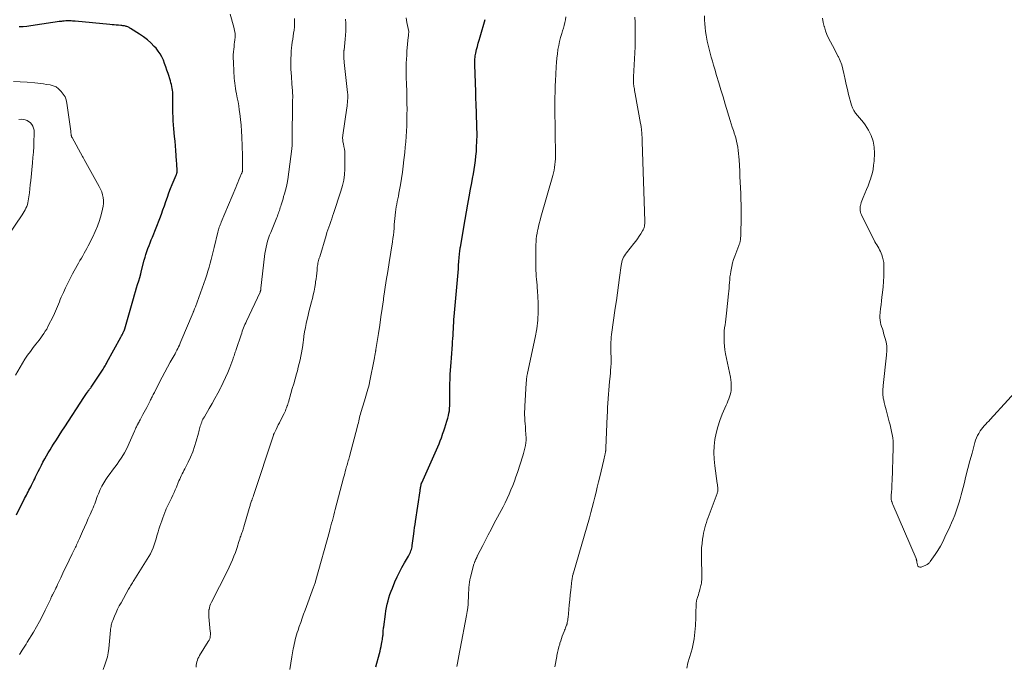
# Model space of a CAD drawing. Units: feet. Extents: x 1925000 to 1930005, y 560000 to 565000.
# Drawn here: x 1926068 to 1926334, y 560916 to 561090 of the extents above; entities that cross this region are included whole.
import ezdxf

# ---------------------------------------------------------------- set-up
doc = ezdxf.new("R2010")
doc.units = ezdxf.units.FT
doc.header["$LTSCALE"] = 100
doc.header["$MEASUREMENT"] = 0
doc.layers.add('CONTOUR INDEX', color=32, linetype='Continuous', lineweight=25)
doc.layers.add('CONTOUR INTERMEDIATE', color=40, linetype='Continuous', lineweight=15)

msp = doc.modelspace()

# ---------------------------------------------------------------- linework, layer by layer
at = {"layer": 'CONTOUR INDEX', "flags": 128}
for points, elevation in [([(1926067.41, 560956.47), (1926069.63, 560960.88), (1926069.87, 560961.34), (1926070.1, 560961.8), (1926070.34, 560962.26), (1926070.58, 560962.72), (1926070.81, 560963.17), (1926071.05, 560963.63), (1926071.28, 560964.09), (1926071.51, 560964.55), (1926071.58, 560964.68), (1926071.84, 560965.21), (1926072.1, 560965.74), (1926072.36, 560966.27), (1926072.61, 560966.79), (1926073.29, 560968.19), (1926073.71, 560969.05), (1926074.15, 560969.9), (1926074.59, 560970.75), (1926075.05, 560971.59), (1926075.52, 560972.42), (1926076, 560973.24), (1926076.5, 560974.06), (1926077, 560974.88), (1926077.46, 560975.62), (1926078.21, 560976.8), (1926078.96, 560977.98), (1926079.71, 560979.15), (1926080.47, 560980.32), (1926085.61, 560988.18), (1926085.8, 560988.46), (1926085.98, 560988.74), (1926086.16, 560989.01), (1926086.35, 560989.28), (1926086.61, 560989.67), (1926086.67, 560989.75), (1926086.72, 560989.83), (1926086.78, 560989.91), (1926086.84, 560989.98), (1926086.91, 560990.06), (1926086.97, 560990.14), (1926087.03, 560990.21), (1926087.09, 560990.29), (1926087.18, 560990.41), (1926087.29, 560990.54), (1926087.39, 560990.68), (1926087.49, 560990.82), (1926087.59, 560990.96), (1926090.48, 560995.32), (1926090.66, 560995.61), (1926090.85, 560995.9), (1926091.03, 560996.19), (1926091.2, 560996.48), (1926091.37, 560996.78), (1926091.54, 560997.08), (1926091.71, 560997.38), (1926091.88, 560997.68), (1926095.66, 561004.52), (1926095.82, 561004.83), (1926095.98, 561005.14), (1926096.14, 561005.45), (1926096.3, 561005.76), (1926096.55, 561006.27), (1926096.58, 561006.33), (1926096.6, 561006.39), (1926096.62, 561006.45), (1926096.65, 561006.51), (1926096.66, 561006.57), (1926096.68, 561006.63), (1926096.7, 561006.69), (1926096.72, 561006.75), (1926099.04, 561014.98), (1926099.31, 561015.93), (1926099.59, 561016.87), (1926099.87, 561017.82), (1926100.16, 561018.76), (1926100.45, 561019.7), (1926100.73, 561020.64), (1926100.99, 561021.59), (1926101.24, 561022.54), (1926101.94, 561025.28), (1926102.16, 561026.08), (1926102.4, 561026.88), (1926102.67, 561027.67), (1926102.95, 561028.45), (1926103.25, 561029.23), (1926103.55, 561030.01), (1926103.85, 561030.78), (1926104.16, 561031.56), (1926106.13, 561036.59), (1926106.57, 561037.73), (1926106.99, 561038.88), (1926107.4, 561040.03), (1926107.8, 561041.19), (1926108.2, 561042.34), (1926108.62, 561043.49), (1926109.07, 561044.63), (1926109.53, 561045.76), (1926110.58, 561048.26), (1926110.64, 561048.41), (1926110.7, 561048.56), (1926110.75, 561048.72), (1926110.79, 561048.87), (1926110.83, 561049.03), (1926110.85, 561049.19), (1926110.86, 561049.35), (1926110.86, 561049.51), (1926110.82, 561050.13), (1926110.79, 561050.6), (1926110.76, 561051.07), (1926110.73, 561051.55), (1926110.69, 561052.02), (1926110.58, 561053.62), (1926110.48, 561054.9), (1926110.38, 561056.17), (1926110.26, 561057.45), (1926110.15, 561058.72), (1926109.94, 561060.82), (1926109.85, 561061.89), (1926109.78, 561062.97), (1926109.74, 561064.04), (1926109.71, 561065.12), (1926109.7, 561065.55), (1926109.7, 561066.41), (1926109.69, 561067.27), (1926109.7, 561068.13), (1926109.7, 561068.99), (1926109.71, 561069.68), (1926109.7, 561070.2), (1926109.67, 561070.71), (1926109.61, 561071.22), (1926109.52, 561071.73), (1926109.41, 561072.23), (1926109.29, 561072.73), (1926109.16, 561073.23), (1926109.01, 561073.72), (1926108.39, 561075.71), (1926108.09, 561076.63), (1926107.78, 561077.54), (1926107.45, 561078.44), (1926107.11, 561079.34), (1926106.72, 561080.21), (1926106.27, 561081.04), (1926105.73, 561081.82), (1926105.13, 561082.56), (1926104.67, 561083.08), (1926103.76, 561084.01), (1926102.8, 561084.88), (1926101.77, 561085.67), (1926100.7, 561086.41), (1926098.28, 561087.91), (1926098.09, 561088.03), (1926097.9, 561088.13), (1926097.7, 561088.23), (1926097.5, 561088.33), (1926097.29, 561088.41), (1926097.08, 561088.48), (1926096.87, 561088.53), (1926096.66, 561088.58), (1926096.62, 561088.59), (1926096.38, 561088.63), (1926096.14, 561088.66), (1926095.9, 561088.69), (1926095.66, 561088.71), (1926094.98, 561088.77), (1926094.4, 561088.81), (1926093.82, 561088.86), (1926093.24, 561088.91), (1926092.66, 561088.97), (1926083.25, 561089.86), (1926082.89, 561089.89), (1926082.54, 561089.91), (1926082.18, 561089.93), (1926081.82, 561089.94), (1926081.66, 561089.94), (1926081.22, 561089.94), (1926080.78, 561089.93), (1926080.34, 561089.9), (1926079.91, 561089.86), (1926079.6, 561089.83), (1926079.01, 561089.76), (1926078.42, 561089.69), (1926077.84, 561089.6), (1926077.25, 561089.52), (1926071.34, 561088.6), (1926070.27, 561088.46), (1926069.21, 561088.36), (1926068.13, 561088.31)], 1160), ([(1926164.55, 560915.39), (1926165.51, 560919.05), (1926165.66, 560919.67), (1926165.81, 560920.3), (1926165.95, 560920.92), (1926166.08, 560921.55), (1926166.17, 560922.02), (1926166.24, 560922.42), (1926166.3, 560922.81), (1926166.36, 560923.21), (1926166.41, 560923.61), (1926166.42, 560923.79), (1926166.46, 560924.1), (1926166.48, 560924.41), (1926166.5, 560924.72), (1926166.52, 560925.03), (1926166.54, 560925.34), (1926166.57, 560925.66), (1926166.6, 560925.97), (1926166.64, 560926.28), (1926167.09, 560929.63), (1926167.23, 560930.54), (1926167.39, 560931.44), (1926167.59, 560932.34), (1926167.81, 560933.23), (1926168.07, 560934.11), (1926168.34, 560934.99), (1926168.65, 560935.85), (1926168.99, 560936.71), (1926169.68, 560938.42), (1926170.26, 560939.73), (1926170.87, 560941.03), (1926171.54, 560942.29), (1926172.26, 560943.54), (1926173.34, 560945.33), (1926173.53, 560945.67), (1926173.71, 560946.02), (1926173.86, 560946.37), (1926174.01, 560946.74), (1926174.13, 560947.1), (1926174.23, 560947.48), (1926174.31, 560947.86), (1926174.37, 560948.24), (1926174.77, 560951.38), (1926174.88, 560952.21), (1926174.99, 560953.05), (1926175.11, 560953.88), (1926175.23, 560954.71), (1926176.49, 560963.03), (1926176.53, 560963.32), (1926176.58, 560963.61), (1926176.63, 560963.9), (1926176.68, 560964.19), (1926176.76, 560964.62), (1926176.77, 560964.69), (1926176.79, 560964.77), (1926176.8, 560964.84), (1926176.82, 560964.91), (1926176.85, 560964.98), (1926176.87, 560965.04), (1926176.9, 560965.11), (1926176.93, 560965.18), (1926179.86, 560971.61), (1926180.22, 560972.42), (1926180.58, 560973.24), (1926180.93, 560974.05), (1926181.27, 560974.87), (1926181.61, 560975.69), (1926181.93, 560976.52), (1926182.24, 560977.35), (1926182.53, 560978.19), (1926182.56, 560978.28), (1926182.86, 560979.16), (1926183.16, 560980.05), (1926183.44, 560980.94), (1926183.72, 560981.84), (1926183.96, 560982.65), (1926184.14, 560983.31), (1926184.28, 560983.97), (1926184.38, 560984.63), (1926184.45, 560985.31), (1926184.48, 560985.99), (1926184.51, 560986.67), (1926184.52, 560987.34), (1926184.51, 560988.02), (1926184.49, 560989.28), (1926184.48, 560990.59), (1926184.5, 560991.89), (1926184.56, 560993.2), (1926184.64, 560994.5), (1926184.88, 560997.67), (1926184.98, 560998.89), (1926185.06, 561000.1), (1926185.15, 561001.32), (1926185.22, 561002.54), (1926185.27, 561003.24), (1926185.32, 561004.11), (1926185.37, 561004.97), (1926185.42, 561005.83), (1926185.46, 561006.69), (1926185.51, 561007.55), (1926185.57, 561008.41), (1926185.63, 561009.27), (1926185.7, 561010.13), (1926186.72, 561021.96), (1926186.81, 561022.97), (1926186.89, 561023.98), (1926186.98, 561024.99), (1926187.07, 561026.01), (1926187.22, 561027.81), (1926187.23, 561027.92), (1926187.24, 561028.03), (1926187.25, 561028.13), (1926187.27, 561028.24), (1926187.28, 561028.32), (1926187.29, 561028.39), (1926187.3, 561028.45), (1926187.31, 561028.51), (1926187.32, 561028.57), (1926187.33, 561028.63), (1926187.34, 561028.7), (1926187.36, 561028.76), (1926187.37, 561028.82), (1926188.64, 561036.29), (1926188.99, 561038.35), (1926189.36, 561040.4), (1926189.73, 561042.46), (1926190.11, 561044.51), (1926190.44, 561046.21), (1926190.66, 561047.41), (1926190.87, 561048.61), (1926191.08, 561049.81), (1926191.27, 561051.02), (1926191.44, 561052.22), (1926191.58, 561053.43), (1926191.68, 561054.65), (1926191.75, 561055.86), (1926191.87, 561059.05), (1926191.88, 561059.23), (1926191.88, 561059.41), (1926191.88, 561059.59), (1926191.87, 561059.77), (1926191.87, 561059.95), (1926191.86, 561060.13), (1926191.85, 561060.31), (1926191.85, 561060.49), (1926191.78, 561062.7), (1926191.74, 561063.71), (1926191.71, 561064.73), (1926191.68, 561065.74), (1926191.64, 561066.75), (1926191.6, 561067.76), (1926191.57, 561068.78), (1926191.53, 561069.79), (1926191.5, 561070.8), (1926191.24, 561078.07), (1926191.23, 561078.47), (1926191.23, 561078.88), (1926191.25, 561079.28), (1926191.28, 561079.68), (1926191.32, 561080.08), (1926191.38, 561080.48), (1926191.45, 561080.88), (1926191.54, 561081.27), (1926191.76, 561082.21), (1926191.97, 561083.06), (1926192.19, 561083.92), (1926192.43, 561084.77), (1926192.67, 561085.62), (1926194.08, 561090.34)], 1180)]:
    msp.add_lwpolyline(points, dxfattribs=dict(at, elevation=elevation))
at = {"layer": 'CONTOUR INTERMEDIATE', "flags": 128}
for points, elevation in [([(1926068.26, 560918.74), (1926068.31, 560918.84), (1926068.37, 560918.94), (1926068.43, 560919.03), (1926069, 560919.91), (1926069.35, 560920.44), (1926069.69, 560920.98), (1926070.03, 560921.52), (1926070.36, 560922.06), (1926072.01, 560924.79), (1926072.86, 560926.25), (1926073.69, 560927.72), (1926074.47, 560929.22), (1926075.22, 560930.74), (1926076.51, 560933.42), (1926076.59, 560933.61), (1926076.68, 560933.79), (1926076.75, 560933.98), (1926076.83, 560934.17), (1926076.93, 560934.44), (1926076.96, 560934.49), (1926076.98, 560934.55), (1926077.01, 560934.6), (1926077.03, 560934.66), (1926077.06, 560934.71), (1926077.09, 560934.76), (1926077.11, 560934.81), (1926077.14, 560934.87), (1926077.59, 560935.72), (1926077.84, 560936.2), (1926078.09, 560936.68), (1926078.32, 560937.17), (1926078.55, 560937.66), (1926079.39, 560939.5), (1926079.95, 560940.7), (1926080.52, 560941.9), (1926081.09, 560943.09), (1926081.67, 560944.28), (1926082.5, 560945.95), (1926082.68, 560946.3), (1926082.85, 560946.65), (1926083.03, 560947.01), (1926083.2, 560947.36), (1926083.22, 560947.39), (1926083.38, 560947.73), (1926083.54, 560948.06), (1926083.69, 560948.4), (1926083.83, 560948.74), (1926083.98, 560949.09), (1926084.12, 560949.43), (1926084.27, 560949.77), (1926084.42, 560950.11), (1926085.28, 560952.01), (1926085.8, 560953.16), (1926086.32, 560954.32), (1926086.84, 560955.47), (1926087.36, 560956.63), (1926087.92, 560957.89), (1926088.15, 560958.42), (1926088.37, 560958.95), (1926088.56, 560959.5), (1926088.75, 560960.04), (1926088.93, 560960.59), (1926089.13, 560961.14), (1926089.34, 560961.67), (1926089.57, 560962.2), (1926090.07, 560963.34), (1926090.52, 560964.27), (1926091.01, 560965.17), (1926091.56, 560966.03), (1926092.15, 560966.88), (1926092.77, 560967.7), (1926093.39, 560968.53), (1926094, 560969.36), (1926094.6, 560970.2), (1926095.08, 560970.87), (1926095.88, 560972.06), (1926096.63, 560973.29), (1926097.3, 560974.56), (1926097.91, 560975.87), (1926099.3, 560979.07), (1926099.4, 560979.31), (1926099.51, 560979.55), (1926099.61, 560979.78), (1926099.72, 560980.02), (1926099.82, 560980.25), (1926099.94, 560980.49), (1926100.05, 560980.72), (1926100.18, 560980.95), (1926100.24, 560981.07), (1926100.4, 560981.35), (1926100.55, 560981.64), (1926100.71, 560981.93), (1926100.86, 560982.21), (1926101.25, 560982.93), (1926101.59, 560983.58), (1926101.94, 560984.23), (1926102.28, 560984.88), (1926102.61, 560985.53), (1926103.51, 560987.26), (1926103.66, 560987.55), (1926103.8, 560987.84), (1926103.95, 560988.13), (1926104.09, 560988.42), (1926104.24, 560988.72), (1926104.38, 560989.01), (1926104.53, 560989.3), (1926104.68, 560989.59), (1926106.06, 560992.31), (1926106.77, 560993.69), (1926107.49, 560995.06), (1926108.23, 560996.42), (1926108.99, 560997.78), (1926110, 560999.56), (1926110.26, 561000.02), (1926110.51, 561000.48), (1926110.75, 561000.95), (1926110.99, 561001.42), (1926111.21, 561001.9), (1926111.44, 561002.38), (1926111.65, 561002.86), (1926111.86, 561003.34), (1926115.16, 561011.21), (1926115.18, 561011.26), (1926115.2, 561011.31), (1926115.23, 561011.36), (1926115.25, 561011.41), (1926115.27, 561011.46), (1926115.29, 561011.52), (1926115.32, 561011.57), (1926115.34, 561011.62), (1926115.47, 561011.92), (1926115.55, 561012.12), (1926115.63, 561012.32), (1926115.71, 561012.53), (1926115.79, 561012.74), (1926118.49, 561020.29), (1926118.84, 561021.32), (1926119.17, 561022.36), (1926119.47, 561023.4), (1926119.75, 561024.46), (1926120.01, 561025.52), (1926120.28, 561026.57), (1926120.54, 561027.63), (1926120.8, 561028.69), (1926121.83, 561032.85), (1926121.92, 561033.2), (1926122.02, 561033.54), (1926122.12, 561033.88), (1926122.23, 561034.22), (1926122.35, 561034.56), (1926122.47, 561034.89), (1926122.6, 561035.22), (1926122.73, 561035.55), (1926126.69, 561044.96), (1926126.97, 561045.63), (1926127.25, 561046.3), (1926127.54, 561046.97), (1926127.82, 561047.64), (1926128.26, 561048.69), (1926128.32, 561048.84), (1926128.37, 561048.99), (1926128.42, 561049.14), (1926128.46, 561049.29), (1926128.48, 561049.45), (1926128.51, 561049.61), (1926128.52, 561049.77), (1926128.53, 561049.92), (1926128.54, 561050.94), (1926128.54, 561051.61), (1926128.54, 561052.28), (1926128.52, 561052.94), (1926128.5, 561053.61), (1926128.33, 561058.59), (1926128.25, 561060.18), (1926128.14, 561061.76), (1926127.97, 561063.35), (1926127.77, 561064.93), (1926127.63, 561065.89), (1926127.47, 561066.99), (1926127.29, 561068.07), (1926127.09, 561069.16), (1926126.88, 561070.24), (1926126.71, 561071.06), (1926126.58, 561071.73), (1926126.47, 561072.41), (1926126.38, 561073.09), (1926126.3, 561073.78), (1926126.3, 561073.8), (1926126.25, 561074.47), (1926126.2, 561075.15), (1926126.17, 561075.83), (1926126.14, 561076.5), (1926126.14, 561076.63), (1926126.12, 561077.25), (1926126.09, 561077.86), (1926126.06, 561078.47), (1926126.02, 561079.08), (1926125.99, 561079.69), (1926125.98, 561080.3), (1926126, 561080.91), (1926126.05, 561081.52), (1926126.06, 561081.62), (1926126.13, 561082.29), (1926126.2, 561082.95), (1926126.28, 561083.61), (1926126.36, 561084.26), (1926126.42, 561084.73), (1926126.48, 561085.62), (1926126.47, 561086.51), (1926126.36, 561087.38), (1926126.17, 561088.25), (1926125.2, 561091.76)], 1164), ([(1926090.86, 560914.74), (1926091.33, 560915.98), (1926091.69, 560917.05), (1926091.99, 560918.14), (1926092.21, 560919.24), (1926092.36, 560920.36), (1926092.83, 560925.3), (1926092.87, 560925.64), (1926092.92, 560925.98), (1926092.97, 560926.32), (1926093.03, 560926.65), (1926093.11, 560926.98), (1926093.19, 560927.31), (1926093.3, 560927.63), (1926093.43, 560927.95), (1926093.94, 560929.16), (1926094.34, 560930.08), (1926094.76, 560930.98), (1926095.21, 560931.87), (1926095.68, 560932.76), (1926097.68, 560936.4), (1926097.85, 560936.71), (1926098.03, 560937), (1926098.22, 560937.29), (1926098.41, 560937.58), (1926098.61, 560937.87), (1926098.8, 560938.16), (1926098.99, 560938.45), (1926099.17, 560938.74), (1926103.19, 560945.24), (1926103.62, 560945.99), (1926104, 560946.76), (1926104.33, 560947.55), (1926104.63, 560948.36), (1926104.89, 560949.18), (1926105.14, 560950.01), (1926105.38, 560950.83), (1926105.62, 560951.67), (1926105.69, 560951.91), (1926105.91, 560952.67), (1926106.15, 560953.42), (1926106.4, 560954.17), (1926106.66, 560954.92), (1926106.94, 560955.66), (1926107.22, 560956.4), (1926107.52, 560957.14), (1926107.82, 560957.87), (1926107.91, 560958.08), (1926108.24, 560958.83), (1926108.57, 560959.57), (1926108.93, 560960.31), (1926109.29, 560961.04), (1926109.66, 560961.78), (1926110.01, 560962.52), (1926110.34, 560963.27), (1926110.65, 560964.02), (1926111.14, 560965.23), (1926111.34, 560965.7), (1926111.54, 560966.16), (1926111.75, 560966.63), (1926111.97, 560967.08), (1926112.2, 560967.54), (1926112.43, 560968), (1926112.66, 560968.45), (1926112.89, 560968.9), (1926113.82, 560970.73), (1926114.47, 560972.11), (1926115.06, 560973.51), (1926115.57, 560974.94), (1926116.01, 560976.4), (1926116.61, 560978.6), (1926116.71, 560978.97), (1926116.8, 560979.35), (1926116.9, 560979.73), (1926116.99, 560980.1), (1926117.09, 560980.48), (1926117.2, 560980.85), (1926117.33, 560981.21), (1926117.47, 560981.57), (1926117.48, 560981.59), (1926117.64, 560981.95), (1926117.82, 560982.31), (1926118, 560982.66), (1926118.19, 560983.01), (1926119.47, 560985.2), (1926120.26, 560986.57), (1926121.03, 560987.95), (1926121.8, 560989.34), (1926122.54, 560990.74), (1926122.64, 560990.91), (1926123.3, 560992.24), (1926123.94, 560993.59), (1926124.51, 560994.95), (1926125.06, 560996.34), (1926125.84, 560998.46), (1926125.96, 560998.8), (1926126.08, 560999.13), (1926126.2, 560999.47), (1926126.31, 560999.81), (1926126.42, 561000.15), (1926126.53, 561000.49), (1926126.65, 561000.83), (1926126.76, 561001.16), (1926128.12, 561005.16), (1926128.28, 561005.63), (1926128.45, 561006.1), (1926128.62, 561006.57), (1926128.79, 561007.03), (1926128.97, 561007.49), (1926129.16, 561007.95), (1926129.36, 561008.41), (1926129.56, 561008.86), (1926133.24, 561016.69), (1926133.27, 561016.76), (1926133.3, 561016.84), (1926133.33, 561016.91), (1926133.36, 561016.99), (1926133.38, 561017.06), (1926133.4, 561017.14), (1926133.42, 561017.21), (1926133.43, 561017.29), (1926133.44, 561017.34), (1926133.45, 561017.45), (1926133.46, 561017.55), (1926133.47, 561017.65), (1926133.49, 561017.76), (1926134.44, 561026.28), (1926134.56, 561027.12), (1926134.69, 561027.95), (1926134.86, 561028.78), (1926135.06, 561029.6), (1926135.29, 561030.42), (1926135.54, 561031.22), (1926135.82, 561032.02), (1926136.12, 561032.81), (1926137.77, 561036.87), (1926137.91, 561037.24), (1926138.06, 561037.62), (1926138.19, 561037.99), (1926138.33, 561038.37), (1926138.45, 561038.75), (1926138.58, 561039.13), (1926138.7, 561039.52), (1926138.82, 561039.9), (1926138.93, 561040.25), (1926139.1, 561040.81), (1926139.27, 561041.37), (1926139.44, 561041.92), (1926139.61, 561042.48), (1926139.85, 561043.26), (1926140.12, 561044.21), (1926140.35, 561045.17), (1926140.54, 561046.14), (1926140.7, 561047.12), (1926141.8, 561055.38), (1926141.84, 561055.71), (1926141.87, 561056.04), (1926141.88, 561056.36), (1926141.89, 561056.69), (1926141.89, 561057.02), (1926141.9, 561057.35), (1926141.9, 561057.68), (1926141.9, 561058.01), (1926142.02, 561067.78), (1926142.02, 561068.09), (1926142.03, 561068.41), (1926142.04, 561068.72), (1926142.05, 561069.04), (1926142.05, 561069.35), (1926142.05, 561069.67), (1926142.05, 561069.98), (1926142.04, 561070.29), (1926142.03, 561070.35), (1926142.02, 561070.69), (1926142, 561071.04), (1926141.97, 561071.38), (1926141.95, 561071.72), (1926141.6, 561076.2), (1926141.57, 561076.63), (1926141.55, 561077.06), (1926141.53, 561077.49), (1926141.51, 561077.93), (1926141.51, 561078.36), (1926141.51, 561078.79), (1926141.52, 561079.22), (1926141.53, 561079.65), (1926141.6, 561081.01), (1926141.66, 561081.82), (1926141.73, 561082.64), (1926141.83, 561083.44), (1926141.95, 561084.25), (1926142.08, 561085.06), (1926142.2, 561085.86), (1926142.31, 561086.66), (1926142.41, 561087.46), (1926142.42, 561087.54), (1926142.5, 561088.3), (1926142.54, 561089.07), (1926142.54, 561089.84), (1926142.52, 561090.61)], 1168), ([(1926115.96, 560915.38), (1926115.98, 560915.85), (1926116.05, 560916.31), (1926116.15, 560916.77), (1926116.3, 560917.22), (1926116.47, 560917.66), (1926116.68, 560918.08), (1926116.91, 560918.49), (1926119.24, 560922.27), (1926119.33, 560922.4), (1926119.41, 560922.54), (1926119.5, 560922.68), (1926119.58, 560922.82), (1926119.66, 560922.96), (1926119.71, 560923.11), (1926119.75, 560923.26), (1926119.78, 560923.42), (1926119.8, 560923.73), (1926119.82, 560924.04), (1926119.82, 560924.35), (1926119.81, 560924.67), (1926119.79, 560924.98), (1926119.39, 560928.95), (1926119.36, 560929.42), (1926119.36, 560929.88), (1926119.39, 560930.34), (1926119.44, 560930.81), (1926119.46, 560930.91), (1926119.56, 560931.41), (1926119.69, 560931.91), (1926119.87, 560932.39), (1926120.08, 560932.86), (1926124.44, 560941.41), (1926124.91, 560942.38), (1926125.37, 560943.36), (1926125.79, 560944.36), (1926126.19, 560945.36), (1926126.57, 560946.36), (1926126.76, 560946.87), (1926126.94, 560947.39), (1926127.11, 560947.91), (1926127.26, 560948.44), (1926127.29, 560948.54), (1926127.44, 560949.01), (1926127.58, 560949.49), (1926127.74, 560949.97), (1926127.91, 560950.44), (1926128.02, 560950.76), (1926128.13, 560951.07), (1926128.25, 560951.38), (1926128.36, 560951.68), (1926128.47, 560951.99), (1926128.58, 560952.3), (1926128.68, 560952.61), (1926128.78, 560952.92), (1926128.87, 560953.24), (1926130.3, 560958.21), (1926130.38, 560958.47), (1926130.45, 560958.72), (1926130.53, 560958.98), (1926130.61, 560959.24), (1926130.69, 560959.49), (1926130.78, 560959.75), (1926130.87, 560960), (1926130.95, 560960.25), (1926131, 560960.39), (1926131.12, 560960.72), (1926131.23, 560961.04), (1926131.34, 560961.36), (1926131.45, 560961.69), (1926136.84, 560978), (1926136.86, 560978.07), (1926136.88, 560978.13), (1926136.9, 560978.2), (1926136.93, 560978.26), (1926136.95, 560978.32), (1926136.98, 560978.39), (1926137.01, 560978.45), (1926137.04, 560978.51), (1926137.57, 560979.59), (1926137.87, 560980.19), (1926138.17, 560980.79), (1926138.47, 560981.39), (1926138.77, 560981.99), (1926139.73, 560983.9), (1926139.91, 560984.27), (1926140.08, 560984.64), (1926140.24, 560985.02), (1926140.39, 560985.4), (1926140.58, 560985.93), (1926140.63, 560986.05), (1926140.67, 560986.17), (1926140.71, 560986.29), (1926140.75, 560986.41), (1926140.78, 560986.53), (1926140.82, 560986.65), (1926140.85, 560986.78), (1926140.89, 560986.9), (1926141.57, 560989.29), (1926141.95, 560990.61), (1926142.32, 560991.93), (1926142.7, 560993.25), (1926143.07, 560994.57), (1926143.32, 560995.44), (1926143.58, 560996.41), (1926143.83, 560997.37), (1926144.05, 560998.35), (1926144.26, 560999.33), (1926144.44, 561000.31), (1926144.62, 561001.3), (1926144.77, 561002.28), (1926144.9, 561003.28), (1926144.94, 561003.61), (1926145.1, 561004.77), (1926145.29, 561005.93), (1926145.5, 561007.08), (1926145.73, 561008.22), (1926145.82, 561008.64), (1926146.13, 561009.99), (1926146.44, 561011.34), (1926146.78, 561012.68), (1926147.12, 561014.02), (1926147.37, 561014.95), (1926147.62, 561015.95), (1926147.84, 561016.95), (1926148.02, 561017.97), (1926148.19, 561018.98), (1926148.26, 561019.48), (1926148.36, 561020.25), (1926148.46, 561021.02), (1926148.55, 561021.8), (1926148.63, 561022.57), (1926148.71, 561023.39), (1926148.76, 561023.75), (1926148.81, 561024.11), (1926148.88, 561024.47), (1926148.97, 561024.83), (1926149.06, 561025.18), (1926149.15, 561025.54), (1926149.25, 561025.89), (1926149.36, 561026.24), (1926151.07, 561032), (1926151.3, 561032.75), (1926151.54, 561033.5), (1926151.8, 561034.25), (1926152.06, 561034.99), (1926152.33, 561035.73), (1926152.59, 561036.47), (1926152.85, 561037.22), (1926153.1, 561037.96), (1926155.1, 561043.98), (1926155.52, 561045.44), (1926155.84, 561046.92), (1926156.02, 561048.42), (1926156.11, 561049.93), (1926156.16, 561053.29), (1926156.15, 561053.96), (1926156.1, 561054.64), (1926156.01, 561055.31), (1926155.9, 561055.98), (1926155.74, 561056.73), (1926155.68, 561057.02), (1926155.63, 561057.32), (1926155.59, 561057.61), (1926155.56, 561057.91), (1926155.54, 561058.21), (1926155.54, 561058.51), (1926155.56, 561058.8), (1926155.59, 561059.1), (1926156.67, 561066.43), (1926156.73, 561066.92), (1926156.79, 561067.41), (1926156.85, 561067.9), (1926156.9, 561068.39), (1926156.96, 561069.11), (1926156.97, 561069.24), (1926156.98, 561069.37), (1926156.97, 561069.5), (1926156.97, 561069.64), (1926156.95, 561069.79), (1926156.94, 561070), (1926156.92, 561070.21), (1926156.9, 561070.42), (1926156.87, 561070.63), (1926155.96, 561078.73), (1926155.92, 561079.19), (1926155.88, 561079.64), (1926155.86, 561080.1), (1926155.85, 561080.56), (1926155.85, 561081.3), (1926155.85, 561081.39), (1926155.86, 561081.48), (1926155.87, 561081.57), (1926155.88, 561081.66), (1926155.89, 561081.74), (1926155.9, 561081.83), (1926155.91, 561081.92), (1926155.92, 561082.01), (1926156.23, 561084.99), (1926156.33, 561086.08), (1926156.39, 561087.17), (1926156.4, 561088.26), (1926156.38, 561089.35), (1926156.32, 561090.44)], 1172), ([(1926141.26, 560914.7), (1926141.55, 560916.41), (1926141.84, 560918.12), (1926142.21, 560920.26), (1926142.33, 560920.9), (1926142.46, 560921.54), (1926142.6, 560922.18), (1926142.75, 560922.81), (1926142.92, 560923.44), (1926143.1, 560924.07), (1926143.29, 560924.69), (1926143.5, 560925.31), (1926143.84, 560926.31), (1926144.22, 560927.42), (1926144.61, 560928.54), (1926145.01, 560929.65), (1926145.42, 560930.75), (1926147.71, 560936.94), (1926147.8, 560937.17), (1926147.88, 560937.41), (1926147.96, 560937.64), (1926148.04, 560937.88), (1926148.12, 560938.12), (1926148.19, 560938.36), (1926148.26, 560938.6), (1926148.33, 560938.84), (1926151.97, 560952.04), (1926152.18, 560952.77), (1926152.38, 560953.51), (1926152.58, 560954.24), (1926152.78, 560954.98), (1926152.98, 560955.71), (1926153.18, 560956.45), (1926153.38, 560957.18), (1926153.57, 560957.92), (1926155.82, 560966.49), (1926155.97, 560967.06), (1926156.12, 560967.64), (1926156.27, 560968.22), (1926156.42, 560968.8), (1926156.52, 560969.17), (1926156.62, 560969.56), (1926156.73, 560969.95), (1926156.84, 560970.34), (1926156.95, 560970.73), (1926157.07, 560971.11), (1926157.18, 560971.5), (1926157.28, 560971.89), (1926157.39, 560972.28), (1926159.58, 560980.48), (1926159.7, 560980.94), (1926159.81, 560981.4), (1926159.92, 560981.86), (1926160.02, 560982.33), (1926160.13, 560982.79), (1926160.24, 560983.25), (1926160.36, 560983.7), (1926160.49, 560984.16), (1926161.43, 560987.31), (1926161.62, 560987.93), (1926161.81, 560988.55), (1926162, 560989.17), (1926162.2, 560989.79), (1926162.39, 560990.41), (1926162.56, 560991.03), (1926162.71, 560991.66), (1926162.85, 560992.29), (1926164.13, 560998.89), (1926164.18, 560999.15), (1926164.23, 560999.41), (1926164.28, 560999.66), (1926164.33, 560999.92), (1926164.38, 561000.19), (1926164.4, 561000.32), (1926164.42, 561000.44), (1926164.45, 561000.57), (1926164.47, 561000.69), (1926164.49, 561000.81), (1926164.52, 561000.94), (1926164.54, 561001.06), (1926164.56, 561001.19), (1926165.22, 561005.48), (1926165.57, 561007.75), (1926165.91, 561010.02), (1926166.25, 561012.29), (1926166.57, 561014.56), (1926166.62, 561014.91), (1926166.98, 561017.36), (1926167.35, 561019.8), (1926167.72, 561022.25), (1926168.11, 561024.69), (1926169, 561030.23), (1926169.14, 561031.15), (1926169.25, 561032.07), (1926169.35, 561032.99), (1926169.43, 561033.91), (1926169.44, 561034.15), (1926169.5, 561034.96), (1926169.56, 561035.77), (1926169.63, 561036.57), (1926169.7, 561037.38), (1926169.71, 561037.51), (1926169.79, 561038.25), (1926169.89, 561038.99), (1926170.01, 561039.72), (1926170.16, 561040.45), (1926170.32, 561041.18), (1926170.47, 561041.91), (1926170.61, 561042.64), (1926170.75, 561043.37), (1926171.16, 561045.65), (1926171.44, 561047.35), (1926171.7, 561049.05), (1926171.92, 561050.75), (1926172.12, 561052.46), (1926172.17, 561053.01), (1926172.32, 561054.44), (1926172.45, 561055.88), (1926172.58, 561057.32), (1926172.69, 561058.76), (1926172.79, 561060.19), (1926172.86, 561061.63), (1926172.91, 561063.08), (1926172.93, 561064.52), (1926172.93, 561064.64), (1926172.94, 561066.14), (1926172.93, 561067.64), (1926172.9, 561069.15), (1926172.86, 561070.65), (1926172.77, 561073.21), (1926172.74, 561074.28), (1926172.72, 561075.35), (1926172.72, 561076.42), (1926172.72, 561077.5), (1926172.74, 561078.57), (1926172.78, 561079.64), (1926172.85, 561080.71), (1926172.93, 561081.77), (1926173.28, 561085.58), (1926173.3, 561085.79), (1926173.33, 561086.01), (1926173.35, 561086.22), (1926173.37, 561086.44), (1926173.41, 561086.82), (1926173.41, 561086.84), (1926173.41, 561086.86), (1926173.41, 561086.89), (1926173.41, 561086.91), (1926173.4, 561087), (1926173.4, 561087.02), (1926173.4, 561087.04), (1926173.4, 561087.06), (1926173.39, 561087.09), (1926172.92, 561089.55), (1926172.68, 561090.8)], 1176), ([(1926186.37, 560915.48), (1926186.56, 560916.45), (1926186.76, 560917.42), (1926186.95, 560918.39), (1926187.14, 560919.36), (1926187.32, 560920.33), (1926189.03, 560929.32), (1926189.19, 560930.34), (1926189.33, 560931.35), (1926189.42, 560932.37), (1926189.48, 560933.39), (1926189.51, 560934.02), (1926189.53, 560934.73), (1926189.57, 560935.44), (1926189.61, 560936.15), (1926189.65, 560936.86), (1926189.72, 560937.57), (1926189.82, 560938.27), (1926189.95, 560938.97), (1926190.11, 560939.66), (1926191.01, 560943.14), (1926191.07, 560943.34), (1926191.13, 560943.54), (1926191.21, 560943.73), (1926191.29, 560943.92), (1926191.32, 560944.01), (1926191.39, 560944.16), (1926191.46, 560944.3), (1926191.53, 560944.45), (1926191.59, 560944.6), (1926191.64, 560944.7), (1926191.69, 560944.8), (1926191.73, 560944.9), (1926191.78, 560945), (1926191.82, 560945.1), (1926191.86, 560945.2), (1926191.91, 560945.29), (1926191.96, 560945.39), (1926192, 560945.49), (1926193.4, 560948.21), (1926194.16, 560949.67), (1926194.91, 560951.13), (1926195.68, 560952.58), (1926196.44, 560954.03), (1926198.9, 560958.65), (1926199.48, 560959.77), (1926200.03, 560960.91), (1926200.54, 560962.06), (1926201.03, 560963.23), (1926201.49, 560964.4), (1926201.94, 560965.59), (1926202.36, 560966.78), (1926202.77, 560967.98), (1926204.23, 560972.41), (1926204.44, 560973.11), (1926204.63, 560973.81), (1926204.79, 560974.53), (1926204.93, 560975.24), (1926205.03, 560975.97), (1926205.09, 560976.69), (1926205.1, 560977.42), (1926205.07, 560978.14), (1926204.97, 560979.54), (1926204.91, 560980.34), (1926204.86, 560981.13), (1926204.8, 560981.93), (1926204.76, 560982.72), (1926204.72, 560983.52), (1926204.71, 560984.31), (1926204.73, 560985.11), (1926204.76, 560985.9), (1926205.14, 560992.05), (1926205.16, 560992.31), (1926205.18, 560992.58), (1926205.2, 560992.84), (1926205.22, 560993.1), (1926205.23, 560993.22), (1926205.25, 560993.42), (1926205.27, 560993.62), (1926205.3, 560993.82), (1926205.34, 560994.02), (1926205.38, 560994.22), (1926205.42, 560994.41), (1926205.46, 560994.61), (1926205.5, 560994.81), (1926207.61, 561004.4), (1926208.02, 561006.73), (1926208.31, 561009.08), (1926208.4, 561011.45), (1926208.37, 561013.82), (1926208.2, 561017.02), (1926208.15, 561017.8), (1926208.09, 561018.58), (1926208.02, 561019.37), (1926207.94, 561020.15), (1926207.87, 561020.93), (1926207.81, 561021.71), (1926207.77, 561022.5), (1926207.76, 561023.28), (1926207.72, 561027.2), (1926207.73, 561027.97), (1926207.74, 561028.74), (1926207.77, 561029.52), (1926207.81, 561030.29), (1926207.88, 561031.06), (1926207.97, 561031.83), (1926208.09, 561032.59), (1926208.24, 561033.35), (1926208.28, 561033.54), (1926208.47, 561034.39), (1926208.68, 561035.23), (1926208.9, 561036.08), (1926209.12, 561036.92), (1926212.3, 561048.14), (1926212.5, 561048.88), (1926212.66, 561049.63), (1926212.8, 561050.38), (1926212.91, 561051.14), (1926212.99, 561051.9), (1926213.04, 561052.66), (1926213.07, 561053.43), (1926213.07, 561054.2), (1926213, 561059.45), (1926212.98, 561060.56), (1926212.96, 561061.66), (1926212.94, 561062.76), (1926212.91, 561063.87), (1926212.89, 561064.97), (1926212.87, 561066.07), (1926212.88, 561067.18), (1926212.89, 561068.28), (1926212.9, 561069.2), (1926212.94, 561070.76), (1926212.98, 561072.33), (1926213.05, 561073.89), (1926213.13, 561075.45), (1926213.25, 561077.61), (1926213.33, 561078.75), (1926213.43, 561079.9), (1926213.57, 561081.04), (1926213.72, 561082.18), (1926213.73, 561082.22), (1926213.93, 561083.33), (1926214.16, 561084.43), (1926214.45, 561085.51), (1926214.77, 561086.58), (1926214.99, 561087.24), (1926215.22, 561087.98), (1926215.43, 561088.73), (1926215.61, 561089.49), (1926215.77, 561090.25), (1926215.88, 561091.02)], 1184), ([(1926212.89, 560915.42), (1926213.05, 560916.36), (1926213.22, 560917.29), (1926213.4, 560918.22), (1926213.46, 560918.53), (1926213.63, 560919.3), (1926213.81, 560920.07), (1926214, 560920.83), (1926214.21, 560921.59), (1926214.26, 560921.79), (1926214.46, 560922.44), (1926214.66, 560923.09), (1926214.89, 560923.73), (1926215.13, 560924.36), (1926215.39, 560925), (1926215.51, 560925.31), (1926215.63, 560925.63), (1926215.75, 560925.94), (1926215.88, 560926.25), (1926216.05, 560926.71), (1926216.09, 560926.79), (1926216.11, 560926.87), (1926216.14, 560926.96), (1926216.17, 560927.04), (1926216.19, 560927.12), (1926216.21, 560927.21), (1926216.23, 560927.29), (1926216.24, 560927.38), (1926216.31, 560927.73), (1926216.35, 560928), (1926216.4, 560928.26), (1926216.43, 560928.53), (1926216.46, 560928.79), (1926216.66, 560930.9), (1926216.79, 560932.21), (1926216.92, 560933.53), (1926217.06, 560934.85), (1926217.19, 560936.16), (1926217.48, 560938.86), (1926217.52, 560939.15), (1926217.56, 560939.43), (1926217.61, 560939.72), (1926217.68, 560940), (1926217.79, 560940.46), (1926217.8, 560940.51), (1926217.82, 560940.56), (1926217.83, 560940.61), (1926217.85, 560940.67), (1926217.86, 560940.72), (1926217.88, 560940.77), (1926217.9, 560940.82), (1926217.91, 560940.87), (1926222.24, 560955.72), (1926222.63, 560957.09), (1926223, 560958.47), (1926223.35, 560959.85), (1926223.68, 560961.23), (1926224.01, 560962.62), (1926224.33, 560964.01), (1926224.67, 560965.39), (1926225, 560966.78), (1926226.12, 560971.4), (1926226.22, 560971.8), (1926226.31, 560972.2), (1926226.39, 560972.59), (1926226.48, 560973), (1926226.58, 560973.54), (1926226.61, 560973.67), (1926226.63, 560973.8), (1926226.64, 560973.93), (1926226.66, 560974.06), (1926226.67, 560974.19), (1926226.68, 560974.32), (1926226.68, 560974.45), (1926226.69, 560974.58), (1926227.04, 560983.18), (1926227.09, 560984.36), (1926227.15, 560985.53), (1926227.22, 560986.7), (1926227.31, 560987.87), (1926227.31, 560987.94), (1926227.4, 560989.08), (1926227.49, 560990.22), (1926227.59, 560991.35), (1926227.69, 560992.49), (1926227.75, 560993.17), (1926227.82, 560993.97), (1926227.88, 560994.77), (1926227.94, 560995.57), (1926228, 560996.37), (1926228.07, 560997.51), (1926228.08, 560997.74), (1926228.09, 560997.97), (1926228.1, 560998.2), (1926228.11, 560998.43), (1926228.11, 560998.66), (1926228.1, 560998.89), (1926228.09, 560999.12), (1926228.08, 560999.35), (1926228.03, 561000), (1926228, 561000.55), (1926227.98, 561001.11), (1926227.98, 561001.66), (1926227.98, 561002.22), (1926227.99, 561002.48), (1926228.02, 561003.16), (1926228.07, 561003.84), (1926228.13, 561004.52), (1926228.22, 561005.2), (1926229.21, 561012.33), (1926229.5, 561014.4), (1926229.78, 561016.48), (1926230.07, 561018.55), (1926230.35, 561020.63), (1926230.78, 561023.83), (1926230.86, 561024.3), (1926230.96, 561024.76), (1926231.1, 561025.22), (1926231.26, 561025.67), (1926231.46, 561026.1), (1926231.68, 561026.52), (1926231.94, 561026.92), (1926232.22, 561027.31), (1926234.24, 561029.83), (1926234.73, 561030.47), (1926235.2, 561031.11), (1926235.66, 561031.77), (1926236.1, 561032.44), (1926236.58, 561033.21), (1926236.75, 561033.51), (1926236.9, 561033.82), (1926237, 561034.14), (1926237.09, 561034.48), (1926237.14, 561034.82), (1926237.18, 561035.17), (1926237.2, 561035.51), (1926237.2, 561035.86), (1926236.5, 561057.31), (1926236.47, 561057.9), (1926236.44, 561058.5), (1926236.41, 561059.09), (1926236.36, 561059.68), (1926236.3, 561060.41), (1926236.28, 561060.64), (1926236.26, 561060.87), (1926236.23, 561061.09), (1926236.2, 561061.32), (1926236.16, 561061.55), (1926236.13, 561061.77), (1926236.09, 561062), (1926236.05, 561062.22), (1926234.58, 561070.25), (1926234.5, 561070.68), (1926234.43, 561071.11), (1926234.36, 561071.54), (1926234.28, 561071.97), (1926234.25, 561072.18), (1926234.2, 561072.51), (1926234.17, 561072.84), (1926234.14, 561073.17), (1926234.13, 561073.5), (1926234.13, 561073.84), (1926234.13, 561074.17), (1926234.14, 561074.5), (1926234.15, 561074.83), (1926234.49, 561081.34), (1926234.51, 561081.65), (1926234.53, 561081.96), (1926234.54, 561082.28), (1926234.56, 561082.59), (1926234.57, 561082.9), (1926234.58, 561083.21), (1926234.59, 561083.53), (1926234.59, 561083.84), (1926234.61, 561085.79), (1926234.61, 561087.08), (1926234.6, 561088.37), (1926234.57, 561089.65), (1926234.53, 561090.94)], 1188), ([(1926248.53, 560915.04), (1926248.85, 560916.48), (1926249.25, 560917.92), (1926249.71, 560919.4), (1926249.97, 560920.28), (1926250.19, 560921.17), (1926250.37, 560922.07), (1926250.53, 560922.97), (1926250.64, 560923.88), (1926250.74, 560924.79), (1926250.81, 560925.7), (1926250.86, 560926.62), (1926250.94, 560928.75), (1926250.96, 560929.43), (1926250.99, 560930.1), (1926251.01, 560930.78), (1926251.03, 560931.46), (1926251.06, 560932.43), (1926251.07, 560932.62), (1926251.08, 560932.81), (1926251.11, 560933), (1926251.14, 560933.18), (1926251.18, 560933.37), (1926251.23, 560933.56), (1926251.28, 560933.74), (1926251.34, 560933.92), (1926251.52, 560934.47), (1926251.67, 560934.93), (1926251.81, 560935.39), (1926251.94, 560935.85), (1926252.07, 560936.31), (1926252.36, 560937.43), (1926252.43, 560937.71), (1926252.48, 560938), (1926252.51, 560938.28), (1926252.54, 560938.57), (1926252.55, 560938.86), (1926252.56, 560939.15), (1926252.56, 560939.44), (1926252.55, 560939.73), (1926252.46, 560945.21), (1926252.47, 560946.39), (1926252.52, 560947.57), (1926252.64, 560948.75), (1926252.79, 560949.92), (1926252.92, 560950.79), (1926253.05, 560951.52), (1926253.21, 560952.25), (1926253.39, 560952.97), (1926253.59, 560953.69), (1926253.82, 560954.4), (1926254.06, 560955.11), (1926254.31, 560955.81), (1926254.56, 560956.51), (1926256.71, 560962.25), (1926256.78, 560962.46), (1926256.84, 560962.66), (1926256.89, 560962.87), (1926256.93, 560963.08), (1926256.95, 560963.29), (1926256.96, 560963.5), (1926256.94, 560963.71), (1926256.92, 560963.92), (1926256.91, 560963.98), (1926256.87, 560964.23), (1926256.83, 560964.47), (1926256.8, 560964.71), (1926256.76, 560964.96), (1926256.08, 560969.77), (1926255.91, 560971.54), (1926255.85, 560973.31), (1926255.94, 560975.08), (1926256.14, 560976.85), (1926256.48, 560978.59), (1926256.91, 560980.31), (1926257.47, 560982), (1926258.11, 560983.66), (1926259.17, 560986.13), (1926259.4, 560986.69), (1926259.63, 560987.24), (1926259.85, 560987.8), (1926260.07, 560988.37), (1926260.25, 560988.94), (1926260.4, 560989.52), (1926260.48, 560990.11), (1926260.53, 560990.7), (1926260.53, 560990.9), (1926260.53, 560991.6), (1926260.49, 560992.29), (1926260.41, 560992.98), (1926260.3, 560993.67), (1926259.02, 561000.04), (1926258.85, 561001.05), (1926258.72, 561002.08), (1926258.64, 561003.1), (1926258.61, 561004.13), (1926258.61, 561004.59), (1926258.62, 561005.39), (1926258.67, 561006.2), (1926258.75, 561007), (1926258.87, 561007.8), (1926259, 561008.59), (1926259.11, 561009.39), (1926259.21, 561010.2), (1926259.3, 561011), (1926259.81, 561016.19), (1926259.89, 561016.95), (1926259.95, 561017.72), (1926260.01, 561018.48), (1926260.06, 561019.25), (1926260.12, 561020.01), (1926260.2, 561020.78), (1926260.3, 561021.54), (1926260.42, 561022.29), (1926260.49, 561022.69), (1926260.68, 561023.63), (1926260.91, 561024.57), (1926261.19, 561025.49), (1926261.51, 561026.4), (1926262.61, 561029.31), (1926262.68, 561029.5), (1926262.75, 561029.7), (1926262.82, 561029.89), (1926262.88, 561030.09), (1926262.93, 561030.29), (1926262.97, 561030.49), (1926263.01, 561030.7), (1926263.03, 561030.9), (1926263.04, 561030.96), (1926263.06, 561031.19), (1926263.08, 561031.42), (1926263.09, 561031.66), (1926263.1, 561031.89), (1926263.19, 561037.22), (1926263.21, 561038.75), (1926263.2, 561040.27), (1926263.17, 561041.79), (1926263.11, 561043.31), (1926263.04, 561044.83), (1926262.97, 561046.35), (1926262.9, 561047.87), (1926262.82, 561049.39), (1926262.66, 561052.41), (1926262.61, 561053.27), (1926262.53, 561054.12), (1926262.43, 561054.97), (1926262.3, 561055.82), (1926262.15, 561056.66), (1926261.97, 561057.5), (1926261.75, 561058.32), (1926261.5, 561059.14), (1926261.43, 561059.37), (1926261.13, 561060.3), (1926260.83, 561061.23), (1926260.54, 561062.16), (1926260.25, 561063.09), (1926258.91, 561067.47), (1926258.32, 561069.4), (1926257.73, 561071.33), (1926257.15, 561073.25), (1926256.58, 561075.18), (1926256.07, 561076.89), (1926255.75, 561077.97), (1926255.44, 561079.05), (1926255.13, 561080.13), (1926254.83, 561081.21), (1926254.54, 561082.3), (1926254.28, 561083.39), (1926254.04, 561084.48), (1926253.83, 561085.59), (1926253.75, 561086.06), (1926253.58, 561087.11), (1926253.45, 561088.15), (1926253.36, 561089.2), (1926253.3, 561090.26), (1926253.27, 561091.32)], 1192), ([(1926340.01, 560992.68), (1926330.52, 560982.28), (1926330.12, 560981.85), (1926329.71, 560981.41), (1926329.31, 560980.98), (1926328.9, 560980.54), (1926328.51, 560980.1), (1926328.14, 560979.64), (1926327.8, 560979.16), (1926327.48, 560978.66), (1926327.39, 560978.51), (1926327.07, 560977.91), (1926326.78, 560977.3), (1926326.55, 560976.66), (1926326.34, 560976.01), (1926325.59, 560973.19), (1926325.04, 560971.13), (1926324.5, 560969.05), (1926323.96, 560966.98), (1926323.43, 560964.91), (1926322.68, 560961.91), (1926322.38, 560960.8), (1926322.06, 560959.69), (1926321.7, 560958.6), (1926321.32, 560957.51), (1926320.91, 560956.43), (1926320.48, 560955.36), (1926320.03, 560954.3), (1926319.56, 560953.25), (1926318.26, 560950.43), (1926317.66, 560949.23), (1926317.03, 560948.05), (1926316.34, 560946.9), (1926315.6, 560945.77), (1926314.31, 560943.89), (1926314.19, 560943.73), (1926314.06, 560943.57), (1926313.91, 560943.43), (1926313.76, 560943.29), (1926313.6, 560943.17), (1926313.44, 560943.06), (1926313.26, 560942.96), (1926313.07, 560942.88), (1926311.87, 560942.4), (1926311.51, 560942.37), (1926311.21, 560942.44), (1926310.99, 560942.67), (1926310.82, 560942.99), (1926310.71, 560943.69), (1926310.69, 560943.82), (1926310.67, 560943.94), (1926310.65, 560944.07), (1926310.63, 560944.19), (1926310.61, 560944.32), (1926310.58, 560944.44), (1926310.54, 560944.56), (1926310.49, 560944.67), (1926304.23, 560959.27), (1926304.14, 560959.48), (1926304.06, 560959.7), (1926303.98, 560959.92), (1926303.9, 560960.14), (1926303.88, 560960.21), (1926303.83, 560960.4), (1926303.79, 560960.59), (1926303.77, 560960.78), (1926303.75, 560960.97), (1926303.75, 560961.16), (1926303.75, 560961.36), (1926303.76, 560961.55), (1926303.77, 560961.74), (1926303.84, 560962.76), (1926303.89, 560963.46), (1926303.93, 560964.16), (1926303.97, 560964.86), (1926303.99, 560965.57), (1926304.29, 560974.63), (1926304.29, 560975.52), (1926304.25, 560976.41), (1926304.16, 560977.3), (1926304.03, 560978.18), (1926303.86, 560979.05), (1926303.67, 560979.92), (1926303.46, 560980.79), (1926303.23, 560981.66), (1926302.35, 560984.85), (1926302.18, 560985.51), (1926302.01, 560986.17), (1926301.86, 560986.84), (1926301.72, 560987.5), (1926301.62, 560988), (1926301.55, 560988.42), (1926301.49, 560988.85), (1926301.47, 560989.27), (1926301.47, 560989.7), (1926301.48, 560990.13), (1926301.51, 560990.56), (1926301.54, 560990.99), (1926301.59, 560991.42), (1926302.5, 560999.67), (1926302.56, 561000.88), (1926302.53, 561002.08), (1926302.35, 561003.26), (1926302.07, 561004.44), (1926301.71, 561005.62), (1926301.54, 561006.2), (1926301.36, 561006.78), (1926301.17, 561007.35), (1926300.99, 561007.93), (1926300.84, 561008.51), (1926300.73, 561009.09), (1926300.7, 561009.69), (1926300.72, 561010.29), (1926300.8, 561011.17), (1926300.89, 561012.22), (1926301, 561013.27), (1926301.12, 561014.31), (1926301.25, 561015.35), (1926301.41, 561016.61), (1926301.57, 561018.07), (1926301.69, 561019.54), (1926301.76, 561021), (1926301.78, 561022.47), (1926301.77, 561023.93), (1926301.72, 561024.66), (1926301.62, 561025.38), (1926301.44, 561026.08), (1926301.21, 561026.78), (1926301.03, 561027.21), (1926300.83, 561027.67), (1926300.61, 561028.12), (1926300.37, 561028.56), (1926300.11, 561028.99), (1926299.84, 561029.41), (1926299.59, 561029.84), (1926299.35, 561030.28), (1926299.11, 561030.73), (1926295.86, 561037.25), (1926295.7, 561037.6), (1926295.57, 561037.95), (1926295.48, 561038.32), (1926295.41, 561038.69), (1926295.38, 561039.06), (1926295.37, 561039.44), (1926295.41, 561039.81), (1926295.48, 561040.18), (1926295.53, 561040.39), (1926295.66, 561040.86), (1926295.8, 561041.32), (1926295.97, 561041.78), (1926296.15, 561042.22), (1926296.65, 561043.35), (1926297.08, 561044.37), (1926297.49, 561045.39), (1926297.87, 561046.43), (1926298.23, 561047.47), (1926298.27, 561047.57), (1926298.59, 561048.68), (1926298.84, 561049.8), (1926299.01, 561050.94), (1926299.12, 561052.09), (1926299.24, 561054.25), (1926299.17, 561055.88), (1926298.91, 561057.46), (1926298.36, 561058.96), (1926297.61, 561060.41), (1926296.7, 561061.83), (1926296.23, 561062.51), (1926295.73, 561063.17), (1926295.19, 561063.81), (1926294.63, 561064.42), (1926294.11, 561065.05), (1926293.65, 561065.72), (1926293.31, 561066.45), (1926293.03, 561067.23), (1926292.26, 561070.09), (1926291.92, 561071.41), (1926291.6, 561072.74), (1926291.31, 561074.08), (1926291.04, 561075.42), (1926290.98, 561075.78), (1926290.71, 561076.93), (1926290.38, 561078.06), (1926289.96, 561079.15), (1926289.48, 561080.23), (1926289.41, 561080.36), (1926288.91, 561081.35), (1926288.4, 561082.33), (1926287.88, 561083.31), (1926287.34, 561084.28), (1926286.84, 561085.26), (1926286.39, 561086.27), (1926286.01, 561087.3), (1926285.69, 561088.35), (1926285.67, 561088.43), (1926285.4, 561089.54), (1926285.17, 561090.65)], 1196), ([(1926067.16, 560994.21), (1926069.05, 560997.44), (1926069.73, 560998.54), (1926070.43, 560999.61), (1926071.18, 561000.66), (1926071.95, 561001.69), (1926072.65, 561002.58), (1926073.1, 561003.15), (1926073.54, 561003.73), (1926073.98, 561004.31), (1926074.41, 561004.89), (1926074.83, 561005.48), (1926075.22, 561006.09), (1926075.59, 561006.71), (1926075.93, 561007.35), (1926077.42, 561010.31), (1926077.72, 561010.93), (1926078, 561011.54), (1926078.26, 561012.17), (1926078.52, 561012.8), (1926078.76, 561013.43), (1926079.02, 561014.06), (1926079.28, 561014.68), (1926079.55, 561015.31), (1926080.14, 561016.61), (1926080.72, 561017.87), (1926081.32, 561019.12), (1926081.96, 561020.36), (1926082.61, 561021.59), (1926083.86, 561023.88), (1926084.22, 561024.54), (1926084.59, 561025.2), (1926084.96, 561025.86), (1926085.34, 561026.51), (1926085.71, 561027.17), (1926086.08, 561027.83), (1926086.43, 561028.5), (1926086.78, 561029.17), (1926088.04, 561031.64), (1926088.71, 561033.08), (1926089.32, 561034.54), (1926089.84, 561036.04), (1926090.3, 561037.56), (1926090.71, 561039.08), (1926090.87, 561039.86), (1926090.95, 561040.64), (1926090.94, 561041.43), (1926090.86, 561042.22), (1926090.69, 561042.99), (1926090.47, 561043.75), (1926090.17, 561044.49), (1926089.81, 561045.2), (1926085.76, 561052.48), (1926085.65, 561052.68), (1926085.53, 561052.88), (1926085.42, 561053.08), (1926085.31, 561053.28), (1926082.44, 561058.47), (1926082.39, 561058.57), (1926082.34, 561058.67), (1926082.31, 561058.78), (1926082.27, 561058.89), (1926082.25, 561059), (1926082.23, 561059.11), (1926082.21, 561059.23), (1926082.19, 561059.34), (1926082.18, 561059.47), (1926082.16, 561059.64), (1926082.14, 561059.82), (1926082.12, 561060), (1926082.1, 561060.18), (1926081.08, 561067.75), (1926080.87, 561068.63), (1926080.55, 561069.46), (1926080.08, 561070.2), (1926079.49, 561070.89), (1926078.56, 561071.78), (1926078.35, 561071.96), (1926078.12, 561072.12), (1926077.88, 561072.25), (1926077.62, 561072.36), (1926077.35, 561072.45), (1926077.08, 561072.52), (1926076.8, 561072.58), (1926076.52, 561072.64), (1926075.53, 561072.8), (1926074.76, 561072.91), (1926073.98, 561073.02), (1926073.21, 561073.11), (1926072.43, 561073.19), (1926070.29, 561073.38), (1926068.44, 561073.5), (1926066.59, 561073.56)], 1156), ([(1926065.18, 561031.93), (1926068.96, 561037.52), (1926069.24, 561037.97), (1926069.51, 561038.42), (1926069.77, 561038.88), (1926070, 561039.35), (1926070.21, 561039.84), (1926070.38, 561040.33), (1926070.51, 561040.84), (1926070.61, 561041.35), (1926070.77, 561042.46), (1926070.91, 561043.54), (1926071.05, 561044.62), (1926071.17, 561045.7), (1926071.28, 561046.79), (1926071.75, 561051.58), (1926071.88, 561053.06), (1926072, 561054.53), (1926072.09, 561056), (1926072.16, 561057.47), (1926072.24, 561059.28), (1926072.23, 561059.85), (1926072.17, 561060.4), (1926072.04, 561060.95), (1926071.85, 561061.48), (1926071.59, 561061.96), (1926071.26, 561062.39), (1926070.84, 561062.72), (1926070.37, 561062.99), (1926070.35, 561063), (1926069.8, 561063.19), (1926069.25, 561063.32), (1926068.69, 561063.37), (1926068.11, 561063.36)], 1152)]:
    msp.add_lwpolyline(points, dxfattribs=dict(at, elevation=elevation))

doc.saveas('drawing.dxf')
